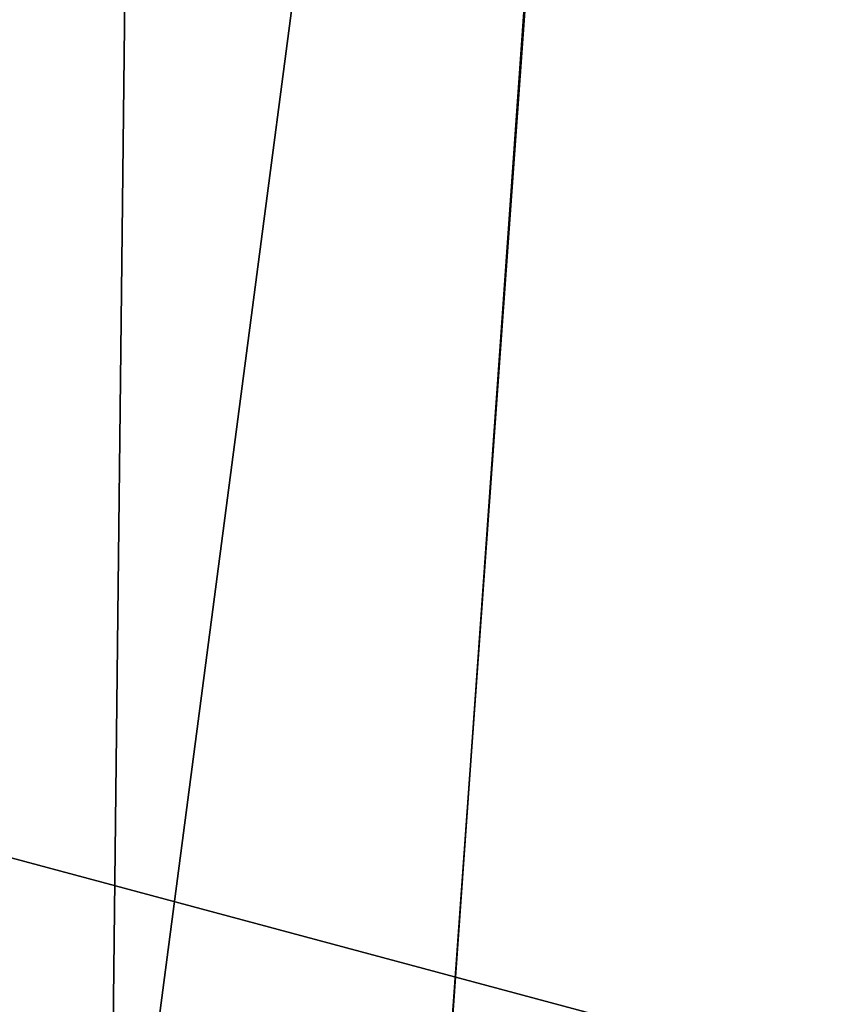
# Model space of a CAD drawing. Units: millimetres. Extents: x -65 to 65, y -234 to 65.
# Drawn here: x -14 to -14, y 51 to 52 of the extents above; entities that cross this region are included whole.
import ezdxf

# ---------------------------------------------------------------- set-up
doc = ezdxf.new("R2010")
doc.units = ezdxf.units.MM
doc.header["$LTSCALE"] = 92.096944
for name, color, linetype in [('306', 7, 'CONTINUOUS'), ('315', 7, 'CONTINUOUS'), ('316', 7, 'CONTINUOUS'), ('321', 7, 'CONTINUOUS'), ('339', 7, 'CONTINUOUS'), ('352', 7, 'CONTINUOUS'), ('857', 7, 'CONTINUOUS'), ('858', 7, 'CONTINUOUS')]:
    doc.layers.add(name, color=color, linetype=linetype)

msp = doc.modelspace()

# ---------------------------------------------------------------- linework, layer by layer
at = {"layer": '306', "linetype": 'Continuous'}
for points in [[(-15.72529, 50, 545.18225), (-7, 50, 592.3), (-4.94975, 54.94975, 592.3), (-15.72529, 50, 545.18225)], [(-14.45205, 54.11593, 544.77391), (-15.72529, 50, 545.18225), (-4.94975, 54.94975, 592.3), (-14.45205, 54.11593, 544.77391)], [(-2.39176, 50, 540.90606), (-19.25777, 50, 492.46628), (-20.53128, 54.11747, 492.87462), (-2.39176, 50, 540.90606)], [(-2.39176, 50, 540.90606), (-20.53128, 54.11747, 492.87462), (-3.665, 54.11593, 541.3144), (-2.39176, 50, 540.90606)]]:
    msp.add_3dface(points, dxfattribs=at)
at = {"layer": '315', "linetype": 'Continuous'}
for points in [[(-9, 58.46648, 601.5), (-12.35306, 49.72531, 601.5), (-13.62391, 54.96141, 601.5), (-9, 58.46648, 601.5)], [(-13.62391, 54.96141, 601.5), (-12.35306, 49.72531, 601.5), (-14.19436, 47.04275, 601.5), (-13.62391, 54.96141, 601.5)]]:
    msp.add_3dface(points, dxfattribs=at)
at = {"layer": '316', "linetype": 'Continuous'}
for points in [[(-9, 59.36587, 631.5), (-13.62917, 54.94725, 631.5), (-12.98669, 50.20988, 631.5), (-9, 59.36587, 631.5)], [(-13.62917, 54.94725, 631.5), (-14.19041, 47.02317, 631.5), (-12.98669, 50.20988, 631.5), (-13.62917, 54.94725, 631.5)]]:
    msp.add_3dface(points, dxfattribs=at)
at = {"layer": '321', "linetype": 'Continuous'}
for points in [[(-14.6825, 46.9301, 631), (-14.10326, 55.10863, 631), (-14.6825, 46.9301, 602), (-14.6825, 46.9301, 631)], [(-14.6825, 46.9301, 602), (-14.10326, 55.10863, 631), (-14.10326, 55.10863, 602), (-14.6825, 46.9301, 602)]]:
    msp.add_3dface(points, dxfattribs=at)
at = {"layer": '339', "linetype": 'Continuous'}
for points in [[(-13.62917, 54.94725, 631.5), (-14.10326, 55.10863, 631), (-14.6825, 46.9301, 631), (-13.62917, 54.94725, 631.5)], [(-14.19041, 47.02317, 631.5), (-13.62917, 54.94725, 631.5), (-14.6825, 46.9301, 631), (-14.19041, 47.02317, 631.5)]]:
    msp.add_3dface(points, dxfattribs=at)
at = {"layer": '352', "linetype": 'Continuous'}
for points in [[(-14.19436, 47.04275, 601.5), (-14.6825, 46.9301, 602), (-14.10326, 55.10863, 602), (-14.19436, 47.04275, 601.5)], [(-13.62391, 54.96141, 601.5), (-14.19436, 47.04275, 601.5), (-14.10326, 55.10863, 602), (-13.62391, 54.96141, 601.5)]]:
    msp.add_3dface(points, dxfattribs=at)
at = {"layer": '857', "color": 253, "linetype": 'Continuous', "true_color": 0xababab}
for points in [[(-56.29165, 32.5), (-32.5, 56.29165), (56.29165, 32.5), (-56.29165, 32.5)], [(-32.5, 56.29165), (32.5, 56.29165), (56.29165, 32.5), (-32.5, 56.29165)]]:
    msp.add_3dface(points, dxfattribs=at)
at = {"layer": '858', "color": 253, "linetype": 'Continuous', "true_color": 0xababab}
for points in [[(-31.32863, 54.26278, 14), (0, 26, 15.00649), (0, 62.65726, 14), (-31.32863, 54.26278, 14)], [(-54.26278, 31.32863, 14), (-13, 22.51666, 15.00649), (-31.32863, 54.26278, 14), (-54.26278, 31.32863, 14)], [(-13, 22.51666, 15.00649), (0, 26, 15.00649), (-31.32863, 54.26278, 14), (-13, 22.51666, 15.00649)]]:
    msp.add_3dface(points, dxfattribs=at)

doc.saveas('drawing.dxf')
